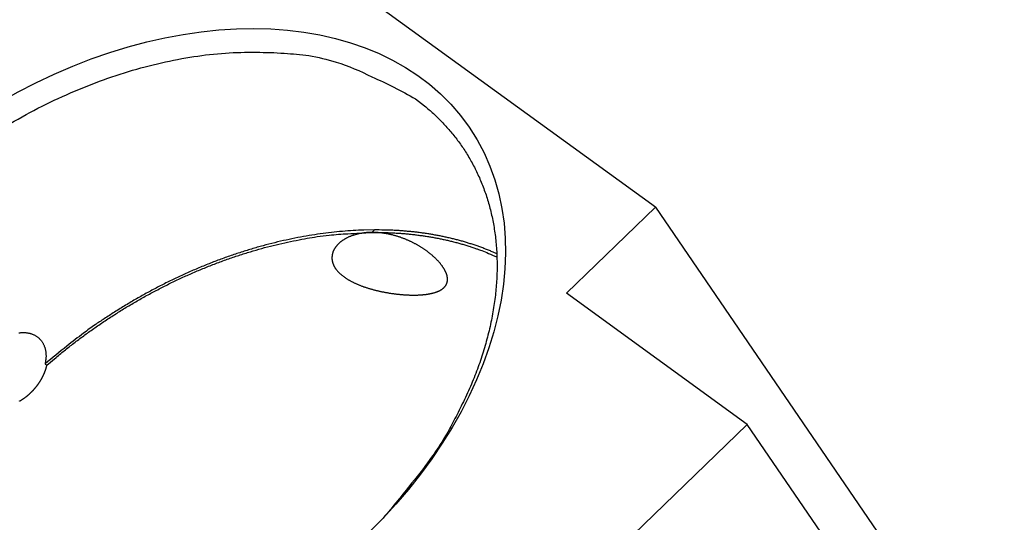
# Model space of a CAD drawing. Extents: x 0.8 to 33.8, y 0.5 to 21.5.
# Drawn here: x 20.9 to 23.6, y 16.2 to 17.5 of the extents above; entities that cross this region are included whole.
import ezdxf

# ---------------------------------------------------------------- set-up
doc = ezdxf.new("R2010")
doc.units = 0
doc.header["$MEASUREMENT"] = 0
doc.linetypes.add('HIDDENNEW0', pattern=[0.1875, 0.0625, -0.0625, 0.0625])
doc.layers.add('OBJ', color=7, linetype='HIDDENNEW0')

# ---------------------------------------------------------------- blocks, each defined once
blk = doc.blocks.new('*E303')
at = {"layer": 'OBJ', "color": 7, "linetype": 'Continuous'}
blk.add_circle((0, 0), 1, dxfattribs=at)

msp = doc.modelspace()

# ---------------------------------------------------------------- linework, layer by layer
at = {"layer": 'OBJ', "color": 7, "linetype": 'Continuous'}
for p, q in [((22.6197, 17.0081), (21.4868, 17.8301)), ((22.3806, 16.7772), (22.6197, 17.0081)), ((22.6197, 17.0081), (23.4245, 15.8311)), ((21.8582, 16.9406), (21.8653, 16.9474)), ((22.8662, 16.4249), (22.3806, 16.7772)), ((20.9812, 16.5878), (20.9861, 16.5843)), ((21.7804, 15.3761), (22.8662, 16.4249)), ((23.556, 15.416), (22.8662, 16.4249))]:
    msp.add_line(p, q, dxfattribs=at)
for points in [[(20.8567, 17.2141, -0.015373), (20.9407, 17.2627, -0.015611), (21.0276, 17.3055, -0.015994), (21.1161, 17.3424, -0.016604), (21.2053, 17.3725, -0.016836), (21.2939, 17.3961, -0.016595), (21.3805, 17.4127, -0.018348), (21.4653, 17.4221, -0.02162), (21.5478, 17.4241, -0.018779), (21.6232, 17.4216, -0.010073), (21.6893, 17.4157, -0.024966), (21.7622, 17.3978, -0.044924), (21.8586, 17.3582, -0.026558), (21.9752, 17.2991, -0.015812)], [(21.9752, 17.2991), (21.9998, 17.2802, -0.01542), (22.0234, 17.2597, -0.014643), (22.0462, 17.2375, -0.014605), (22.068, 17.2136, -0.015546), (22.0885, 17.1878, -0.016037), (22.1077, 17.1604, -0.01638), (22.1253, 17.1311, -0.016559), (22.1413, 17.1, -0.016853), (22.1554, 17.0672, -0.01689), (22.1676, 17.0327, -0.016959), (22.1777, 16.9965, -0.016792), (22.1855, 16.9588, -0.016666), (22.1909, 16.9195, -0.01635), (22.1939, 16.8789, -0.016096), (22.1943, 16.837, -0.015613), (22.192, 16.7939, -0.015139), (22.187, 16.75, -0.01475), (22.1792, 16.7051, -0.014554), (22.1686, 16.6596, -0.013649), (22.1554, 16.6139, -0.012402), (22.1396, 16.5681, -0.013071), (22.1206, 16.5216, -0.014777), (22.0982, 16.4744, -0.010974), (22.0755, 16.43, -0.004223), (22.0537, 16.3899, -0.014364), (22.021, 16.3405, -0.023116), (21.9651, 16.2675, -0.011074), (21.8886, 16.1737, -0.005825)], [(21.8653, 16.9474), (21.8371, 16.9469, 0.007144), (21.8084, 16.9456, 0.00686), (21.7793, 16.9435, 0.006677), (21.7498, 16.9406, 0.006653), (21.72, 16.9368, 0.006572), (21.6898, 16.9322, 0.006479), (21.6593, 16.9267, 0.006378), (21.6285, 16.9203, 0.006308), (21.5975, 16.9131, 0.006222), (21.5664, 16.905, 0.006152), (21.5351, 16.8961, 0.00607), (21.5038, 16.8863, 0.006003), (21.4725, 16.8757, 0.005935), (21.4412, 16.8643, 0.005885), (21.4099, 16.852, 0.005809), (21.3788, 16.839, 0.005722), (21.3479, 16.8252, 0.005713), (21.3172, 16.8106, 0.005769), (21.2867, 16.7953, 0.005573), (21.2566, 16.7793, 0.00519), (21.227, 16.7628, 0.005649), (21.1974, 16.7453, 0.006623), (21.1677, 16.7267, 0.005079), (21.14, 16.7089, 0.001916), (21.1152, 16.6925, 0.006966), (21.0847, 16.6703, 0.011887), (21.0394, 16.6349, 0.005929), (20.9812, 16.5878, 0.003189)], [(22.1937, 16.8835), (22.1838, 16.8878, 0.004102), (22.1739, 16.8919, 0.004084), (22.1638, 16.8959, 0.004048), (22.1536, 16.8998, 0.003998), (22.1433, 16.9035, 0.003954), (22.133, 16.9071, 0.00391), (22.1225, 16.9104, 0.003867), (22.112, 16.9137, 0.003821), (22.1013, 16.9168, 0.003778), (22.0906, 16.9197, 0.003733), (22.0799, 16.9225, 0.003689), (22.069, 16.9252, 0.003642), (22.0581, 16.9277, 0.003602), (22.0471, 16.93, 0.003563), (22.0361, 16.9322, 0.003513), (22.025, 16.9342, 0.003449), (22.0138, 16.9361, 0.003435), (22.0026, 16.9379, 0.003456), (21.9913, 16.9394, 0.003322), (21.98, 16.9409, 0.003073), (21.9688, 16.9422, 0.003337), (21.9573, 16.9433, 0.0039), (21.9455, 16.9443, 0.002949), (21.9344, 16.9452, 0.001064), (21.9244, 16.9459, 0.004045), (21.9115, 16.9465, 0.006794), (21.8915, 16.947, 0.0033), (21.8653, 16.9474, 0.001751)], [(20.9861, 16.5843), (21.0107, 16.6052, -0.005431), (21.0358, 16.6257, -0.005315), (21.0617, 16.6459, -0.005266), (21.0881, 16.6656, -0.005329), (21.1151, 16.6849, -0.005357), (21.1426, 16.7037, -0.005374), (21.1707, 16.7219, -0.00539), (21.1992, 16.7396, -0.005426), (21.2282, 16.7567, -0.005455), (21.2575, 16.7732, -0.005493), (21.2872, 16.7889, -0.005528), (21.3172, 16.8041, -0.005568), (21.3475, 16.8185, -0.005616), (21.378, 16.8322, -0.005674), (21.4087, 16.8451, -0.005714), (21.4395, 16.8572, -0.005735), (21.4703, 16.8685, -0.005841), (21.5013, 16.8791, -0.00601), (21.5322, 16.8888, -0.005925), (21.563, 16.8977, -0.00562), (21.5935, 16.9057, -0.006227), (21.6243, 16.913, -0.007445), (21.6555, 16.9193, -0.005844), (21.6848, 16.9248, -0.002248), (21.7111, 16.9294, -0.008174), (21.7441, 16.9334, -0.014424), (21.7938, 16.9371, -0.007425), (21.8582, 16.9406, -0.004054)], [(21.8582, 16.9406), (21.8546, 16.9406, 0.004654), (21.851, 16.9404, 0.004753), (21.8474, 16.9402, 0.004826), (21.8439, 16.94, 0.00487), (21.8404, 16.9396, 0.004934), (21.8369, 16.9392, 0.005002), (21.8335, 16.9388, 0.005079), (21.8301, 16.9382, 0.005154), (21.8268, 16.9377, 0.005239), (21.8235, 16.937, 0.005322), (21.8203, 16.9363, 0.005423), (21.8171, 16.9355, 0.005526), (21.8139, 16.9346, 0.005623), (21.8109, 16.9337, 0.005719), (21.8078, 16.9328, 0.005808), (21.8049, 16.9317, 0.005869), (21.802, 16.9307, 0.005981), (21.7992, 16.9295, 0.00607), (21.7965, 16.9284, 0.00618), (21.7938, 16.9271, 0.006282), (21.7912, 16.9259, 0.006407), (21.7887, 16.9245, 0.006516), (21.7863, 16.9232, 0.006649), (21.7839, 16.9218, 0.00677), (21.7816, 16.9203, 0.006916), (21.7794, 16.9188, 0.007049), (21.7773, 16.9173, 0.007207), (21.7752, 16.9158, 0.007353), (21.7733, 16.9142, 0.007524), (21.7714, 16.9126, 0.007683), (21.7696, 16.9109, 0.007867), (21.7678, 16.9092, 0.008039), (21.7662, 16.9075, 0.008236), (21.7646, 16.9057, 0.008421), (21.7632, 16.904, 0.008629), (21.7618, 16.9022, 0.008826), (21.7604, 16.9004, 0.009044), (21.7592, 16.8985, 0.00925), (21.7581, 16.8967, 0.009473), (21.757, 16.8948, 0.009685), (21.756, 16.8929, 0.009908), (21.7552, 16.891, 0.010119), (21.7544, 16.8891, 0.010337), (21.7537, 16.8871, 0.010539), (21.753, 16.8852, 0.010743), (21.7525, 16.8832, 0.010942), (21.7521, 16.8813, 0.011092), (21.7517, 16.8793, 0.011135), (21.7515, 16.8773, 0.011188), (21.7513, 16.8753, 0.011272), (21.7512, 16.8733, 0.011316), (21.7512, 16.8713, 0.011344), (21.7513, 16.8693, 0.011326), (21.7515, 16.8673, 0.011292), (21.7518, 16.8652, 0.011211), (21.7522, 16.8632, 0.011119), (21.7527, 16.8612, 0.010978), (21.7533, 16.8591, 0.010834), (21.7539, 16.8571, 0.010643), (21.7547, 16.8551, 0.010456), (21.7556, 16.8531, 0.010225), (21.7565, 16.851, 0.010005), (21.7576, 16.849, 0.009747), (21.7588, 16.847, 0.009507), (21.76, 16.845, 0.009231), (21.7614, 16.843, 0.00898), (21.7628, 16.841, 0.0087), (21.7644, 16.839, 0.008445), (21.7661, 16.837, 0.008165), (21.7679, 16.835, 0.007937), (21.7697, 16.8331, 0.007595), (21.7717, 16.8311, 0.007261), (21.7737, 16.8292, 0.006982), (21.7759, 16.8274, 0.00664), (21.7781, 16.8255, 0.006332), (21.7803, 16.8237, 0.006053), (21.7827, 16.822, 0.005793), (21.7851, 16.8202, 0.005531), (21.7875, 16.8185, 0.005293), (21.7901, 16.8169, 0.005064), (21.7927, 16.8152, 0.004854), (21.7953, 16.8136, 0.004648), (21.7981, 16.8121, 0.004464), (21.8008, 16.8105, 0.004286), (21.8036, 16.809, 0.004119), (21.8065, 16.8076, 0.003953), (21.8094, 16.8061, 0.003821), (21.8124, 16.8047, 0.003685), (21.8154, 16.8033, 0.003556), (21.8185, 16.802, 0.003438), (21.8216, 16.8007, 0.003323), (21.8248, 16.7994, 0.003219), (21.828, 16.7981, 0.003122), (21.8313, 16.7968, 0.00303), (21.8347, 16.7956, 0.002945), (21.838, 16.7944, 0.002865), (21.8415, 16.7933, 0.002791), (21.8449, 16.7921, 0.002722), (21.8484, 16.791, 0.002658), (21.852, 16.79, 0.002598), (21.8556, 16.7889, 0.002544), (21.8592, 16.7879, 0.002492), (21.8629, 16.7869, 0.002445), (21.8666, 16.7859, 0.002402), (21.8703, 16.785, 0.002362), (21.874, 16.7841, 0.002326), (21.8778, 16.7832, 0.002292), (21.8816, 16.7824, 0.00226), (21.8854, 16.7816, 0.002235), (21.8893, 16.7808, 0.002215), (21.8932, 16.7801, 0.002187), (21.8971, 16.7794, 0.002159), (21.901, 16.7787, 0.002135), (21.9049, 16.778, 0.002115), (21.9088, 16.7774, 0.002116), (21.9127, 16.7768, 0.002119), (21.9165, 16.7763, 0.002125), (21.9204, 16.7758, 0.002133), (21.9242, 16.7753, 0.002145), (21.9281, 16.7749, 0.002157), (21.9319, 16.7745, 0.002176), (21.9357, 16.7741, 0.002197), (21.9394, 16.7738, 0.002217), (21.9432, 16.7735, 0.002235), (21.9469, 16.7733, 0.002276), (21.9506, 16.773, 0.002331), (21.9543, 16.7729, 0.002335), (21.9579, 16.7727, 0.002307), (21.9615, 16.7726, 0.002458), (21.9651, 16.7725, 0.00267), (21.9687, 16.7725, 0.002443), (21.9721, 16.7725, 0.002263), (21.9751, 16.7725, 0.002577), (21.9778, 16.7726, 0.002329), (21.9806, 16.7726, 0.002079), (21.9833, 16.7727, 0.002316), (21.9859, 16.7729, 0.002469), (21.9886, 16.773, 0.0025), (21.9912, 16.7732, 0.002563), (21.9937, 16.7734, 0.002672), (21.9963, 16.7736, 0.002776), (21.9988, 16.7738, 0.002875), (22.0013, 16.7741, 0.002981), (22.0037, 16.7744, 0.003099), (22.0061, 16.7748, 0.003223), (22.0085, 16.7751, 0.003353), (22.0108, 16.7755, 0.003491), (22.0131, 16.7759, 0.003639), (22.0153, 16.7763, 0.003795), (22.0175, 16.7768, 0.003961), (22.0197, 16.7773, 0.004136), (22.0218, 16.7778, 0.004324), (22.0239, 16.7784, 0.004522), (22.026, 16.7789, 0.004732), (22.0279, 16.7796, 0.004955), (22.0299, 16.7802, 0.005195), (22.0318, 16.7809, 0.005441), (22.0336, 16.7816, 0.005691), (22.0354, 16.7823, 0.005989), (22.0372, 16.783, 0.006359), (22.0389, 16.7838, 0.006731), (22.0405, 16.7847, 0.007113), (22.0421, 16.7855, 0.00748), (22.0437, 16.7864, 0.007811), (22.0451, 16.7873, 0.008172), (22.0465, 16.7883, 0.008554), (22.0479, 16.7892, 0.008948), (22.0492, 16.7902, 0.009341), (22.0504, 16.7913, 0.009744), (22.0516, 16.7923, 0.010144), (22.0527, 16.7934, 0.010542), (22.0537, 16.7946, 0.010928), (22.0547, 16.7957, 0.011297), (22.0556, 16.7969, 0.011644), (22.0565, 16.7981, 0.011956), (22.0573, 16.7994, 0.012235), (22.058, 16.8007, 0.012462), (22.0587, 16.802, 0.012647), (22.0592, 16.8033, 0.012763), (22.0598, 16.8047, 0.012833), (22.0602, 16.8061, 0.012824), (22.0606, 16.8076, 0.012773), (22.0609, 16.8091, 0.012638), (22.0611, 16.8106, 0.012471), (22.0613, 16.8121, 0.012225), (22.0614, 16.8137, 0.011962), (22.0614, 16.8153, 0.011629), (22.0613, 16.8169, 0.011295), (22.0612, 16.8185, 0.010906), (22.0609, 16.8202, 0.010532), (22.0606, 16.822, 0.01011), (22.0603, 16.8237, 0.009715), (22.0598, 16.8255, 0.009296), (22.0593, 16.8273, 0.008908), (22.0587, 16.8292, 0.008488), (22.058, 16.831, 0.008142), (22.0572, 16.833, 0.007775), (22.0564, 16.8349, 0.007458), (22.0555, 16.8368, 0.007146), (22.0545, 16.8388, 0.006814), (22.0534, 16.8407, 0.006501), (22.0522, 16.8427, 0.006234), (22.051, 16.8447, 0.005971), (22.0497, 16.8467, 0.00573), (22.0484, 16.8487, 0.005497), (22.0469, 16.8508, 0.005291), (22.0454, 16.8528, 0.005089), (22.0438, 16.8549, 0.004908), (22.0422, 16.8569, 0.004733), (22.0405, 16.859, 0.004577), (22.0387, 16.861, 0.004424), (22.0368, 16.8631, 0.004291), (22.0349, 16.8652, 0.004152), (22.0329, 16.8672, 0.00404), (22.0309, 16.8693, 0.003946), (22.0288, 16.8713, 0.00385), (22.0267, 16.8734, 0.003759), (22.0245, 16.8754, 0.003683), (22.0222, 16.8774, 0.003608), (22.0199, 16.8794, 0.003542), (22.0176, 16.8814, 0.003478), (22.0152, 16.8833, 0.003423), (22.0127, 16.8853, 0.003369), (22.0102, 16.8872, 0.003324), (22.0077, 16.8891, 0.00328), (22.0051, 16.891, 0.003244), (22.0025, 16.8929, 0.003208), (21.9998, 16.8948, 0.00318), (21.9971, 16.8966, 0.003153), (21.9944, 16.8984, 0.003133), (21.9916, 16.9002, 0.003111), (21.9887, 16.902, 0.003094), (21.9859, 16.9037, 0.003099), (21.983, 16.9054, 0.003126), (21.98, 16.9071, 0.003126), (21.977, 16.9088, 0.003131), (21.974, 16.9104, 0.003132), (21.9709, 16.912, 0.003143), (21.9678, 16.9136, 0.00315), (21.9647, 16.9151, 0.003168), (21.9615, 16.9167, 0.003182), (21.9583, 16.9181, 0.003205), (21.955, 16.9196, 0.003224), (21.9517, 16.921, 0.003253), (21.9484, 16.9224, 0.003277), (21.9451, 16.9237, 0.003312), (21.9417, 16.925, 0.003341), (21.9383, 16.9263, 0.003381), (21.9348, 16.9275, 0.003416), (21.9314, 16.9286, 0.003461), (21.9279, 16.9298, 0.003499), (21.9244, 16.9308, 0.003547), (21.9208, 16.9319, 0.003593), (21.9172, 16.9328, 0.003655), (21.9137, 16.9338, 0.003693), (21.9101, 16.9346, 0.003727), (21.9064, 16.9355, 0.003815), (21.9028, 16.9362, 0.003963), (21.8991, 16.9369, 0.003898), (21.8954, 16.9376, 0.003686), (21.8918, 16.9382, 0.004152), (21.888, 16.9387, 0.005073), (21.8842, 16.9392, 0.003874), (21.8806, 16.9396, 0.001281), (21.8773, 16.9399, 0.005645), (21.8731, 16.9402, 0.009993), (21.8667, 16.9405, 0.004972), (21.8582, 16.9406, 0.002632)], [(21.8582, 16.9406), (21.8701, 16.9407, -0.003048), (21.8819, 16.9406, -0.003041), (21.8937, 16.9403, -0.003061), (21.9055, 16.9399, -0.003115), (21.9173, 16.9393, -0.003158), (21.929, 16.9386, -0.003198), (21.9408, 16.9378, -0.003236), (21.9525, 16.9368, -0.00328), (21.9641, 16.9356, -0.003322), (21.9757, 16.9343, -0.003367), (21.9873, 16.9328, -0.003408), (21.9988, 16.9312, -0.003452), (22.0103, 16.9294, -0.003497), (22.0217, 16.9275, -0.00355), (22.0331, 16.9254, -0.003585), (22.0444, 16.9231, -0.003609), (22.0556, 16.9207, -0.003686), (22.0668, 16.9181, -0.003811), (22.0779, 16.9154, -0.003746), (22.0889, 16.9125, -0.003535), (22.0997, 16.9095, -0.003955), (22.1107, 16.9062, -0.004789), (22.1218, 16.9027, -0.003669), (22.1321, 16.8993, -0.00124), (22.1414, 16.8962, -0.005272), (22.1532, 16.8918, -0.009277), (22.171, 16.8845, -0.004597), (22.1941, 16.8748, -0.002443)], [(20.9103, 16.6709, -0.010495), (20.9139, 16.6714, -0.010742), (20.9175, 16.6717, -0.011028), (20.9211, 16.6719, -0.011338), (20.9247, 16.6719, -0.01158), (20.9282, 16.6717, -0.011841), (20.9316, 16.6714, -0.012162), (20.935, 16.6709, -0.012389), (20.9383, 16.6702, -0.012652), (20.9415, 16.6694, -0.012916), (20.9446, 16.6685, -0.013182), (20.9477, 16.6673, -0.013415), (20.9506, 16.6661, -0.01367), (20.9535, 16.6646, -0.013912), (20.9562, 16.6631, -0.014075), (20.9589, 16.6613, -0.014233), (20.9614, 16.6595, -0.014377), (20.9639, 16.6575, -0.014411), (20.9661, 16.6553, -0.014433), (20.9683, 16.6531, -0.014416), (20.9703, 16.6507, -0.014344), (20.9722, 16.6482, -0.01423), (20.974, 16.6455, -0.014112), (20.9756, 16.6428, -0.01399), (20.9771, 16.6399, -0.013713), (20.9784, 16.637, -0.013412), (20.9796, 16.6339, -0.013232), (20.9807, 16.6307, -0.013117), (20.9816, 16.6275, -0.012417), (20.9823, 16.6242, -0.01128), (20.9829, 16.6209, -0.012034), (20.9833, 16.6174, -0.013824), (20.9835, 16.6138, -0.010164), (20.9837, 16.6103, -0.003475), (20.9837, 16.6071, -0.013718), (20.9835, 16.603, -0.022296), (20.9826, 16.5965, -0.010338), (20.9812, 16.5878, -0.005328)], [(20.9122, 16.4878, 0.003398), (20.9136, 16.4886, 0.003355), (20.915, 16.4894, 0.003313), (20.9164, 16.4902, 0.003274), (20.9177, 16.491, 0.003234), (20.9191, 16.4918, 0.003198), (20.9205, 16.4927, 0.003161), (20.9219, 16.4936, 0.003128), (20.9233, 16.4945, 0.003094), (20.9246, 16.4955, 0.003063), (20.926, 16.4964, 0.003032), (20.9274, 16.4974, 0.003004), (20.9287, 16.4984, 0.002975), (20.9301, 16.4994, 0.002949), (20.9314, 16.5005, 0.002923), (20.9327, 16.5015, 0.0029), (20.9341, 16.5026, 0.002876), (20.9354, 16.5037, 0.002853), (20.9367, 16.5048, 0.002834), (20.938, 16.506, 0.002819), (20.9393, 16.5072, 0.002792), (20.9406, 16.5084, 0.002769), (20.9419, 16.5096, 0.002752), (20.9432, 16.5108, 0.002736), (20.9445, 16.512, 0.002726), (20.9457, 16.5133, 0.002716), (20.9469, 16.5145, 0.002707), (20.9482, 16.5158, 0.002699), (20.9494, 16.5171, 0.002693), (20.9506, 16.5184, 0.002687), (20.9517, 16.5197, 0.002683), (20.9529, 16.521, 0.002679), (20.9541, 16.5224, 0.002676), (20.9552, 16.5237, 0.002675), (20.9563, 16.5251, 0.002674), (20.9574, 16.5265, 0.002675), (20.9585, 16.5278, 0.002676), (20.9596, 16.5292, 0.002679), (20.9607, 16.5306, 0.002682), (20.9617, 16.5321, 0.002687), (20.9627, 16.5335, 0.002693), (20.9638, 16.5349, 0.002699), (20.9648, 16.5364, 0.002707), (20.9657, 16.5378, 0.002716), (20.9667, 16.5393, 0.002726), (20.9676, 16.5408, 0.002737), (20.9686, 16.5423, 0.002749), (20.9695, 16.5438, 0.002762), (20.9704, 16.5453, 0.002776), (20.9712, 16.5468, 0.002792), (20.9721, 16.5483, 0.002808), (20.9729, 16.5498, 0.002826), (20.9737, 16.5513, 0.002844), (20.9745, 16.5529, 0.002865), (20.9753, 16.5544, 0.002885), (20.9761, 16.5559, 0.002906), (20.9768, 16.5575, 0.002931), (20.9775, 16.5591, 0.002961), (20.9782, 16.5606, 0.002979), (20.9789, 16.5622, 0.002987), (20.9796, 16.5638, 0.003041), (20.9802, 16.5653, 0.003134), (20.9808, 16.5669, 0.003074), (20.9814, 16.5685, 0.002895), (20.982, 16.5701, 0.003232), (20.9825, 16.5717, 0.00391), (20.9831, 16.5733, 0.003003), (20.9836, 16.5748, 0.001043), (20.984, 16.5762, 0.004358), (20.9845, 16.578, 0.007674), (20.9852, 16.5807, 0.003832), (20.9861, 16.5843, 0.00205)]]:
    msp.add_lwpolyline(points, format="xyb", dxfattribs=at)

# ---------------------------------------------------------------- block references
at = {"layer": 'OBJ', "color": 7, "xscale": 1.11825, "yscale": 0.77103835, "zscale": 1.11825, "rotation": 34.36209}
msp.add_blockref('*E303', (21.1966, 16.5916), dxfattribs=at)

doc.saveas('drawing.dxf')
